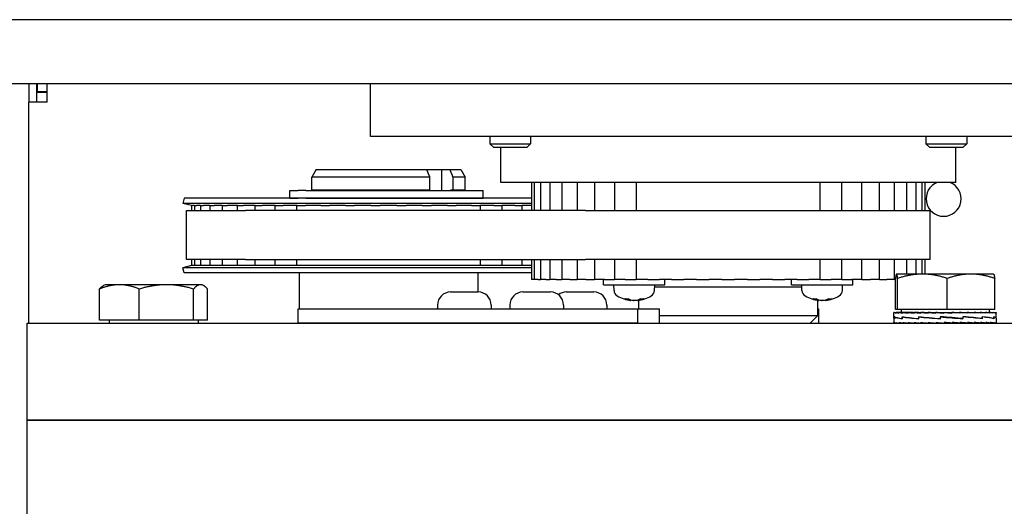
# Model space of a CAD drawing. Units: millimetres. Extents: x 186 to 2508, y 23 to 3269.
# Drawn here: x 586 to 779, y 771 to 866 of the extents above; entities that cross this region are included whole.
import ezdxf

# ---------------------------------------------------------------- set-up
doc = ezdxf.new("R2010")
doc.units = ezdxf.units.MM
doc.header["$LTSCALE"] = 12
doc.layers.add('Dimensions(Hillmar_metric)', color=7, linetype='Continuous', lineweight=13)
doc.layers.add('Visible Edges(Hillmar_metric)', color=7, linetype='Continuous', lineweight=25)
doc.styles.add('Hillmar_metric_Dimensions', font='arial.ttf')
doc.dimstyles.new('DEFAULT-ISO-Method 1b-Hillmar_metric', dxfattribs={"dimscale": 12, "dimtxt": 2, "dimasz": 2.5, "dimexe": 1, "dimexo": 1, "dimgap": 0.25, "dimtad": 1, "dimtih": 1, "dimtoh": 1, "dimrnd": 1e-08, "dimdsep": 46, "dimtxsty": 'Hillmar_metric_Dimensions', "dimcen": 0.09, "dimdle": 8, "dimclrd": 7, "dimclre": 7, "dimclrt": 7, "dimazin": 2, "dimtfac": 0.75, "dimtmove": 0, "dimatfit": 3, "dimfxl": 1, "dimtolj": 1, "dimlwd": 9, "dimlwe": 9, "dimarcsym": 0})

# ---------------------------------------------------------------- blocks, each defined once
blk = doc.blocks.new('*D25')
at = {"layer": 'Defpoints', "color": 0, "linetype": 'Continuous', "transparency": 16777216}
for p in [(703.14, 1151.95), (378.52, 429.66), (646.91, 429.66)]:
    blk.add_point(p, dxfattribs=at)
at = {"layer": 'Dimensions(Hillmar_metric)', "color": 7, "linetype": 'Continuous', "lineweight": 9, "transparency": 16777216}
for p, q in [((691.14, 1151.95), (366.52, 1151.95)), ((378.52, 1121.95), (378.52, 806.06)), ((378.52, 459.66), (378.52, 775.55)), ((634.91, 429.66), (366.52, 429.66))]:
    blk.add_line(p, q, dxfattribs=at)
at = {"layer": 'Dimensions(Hillmar_metric)', "color": 7, "linetype": 'Continuous', "transparency": 16777216}
for points in [[(373.52, 1121.95), (383.52, 1121.95), (378.52, 1151.95)], [(373.52, 459.66), (383.52, 459.66), (378.52, 429.66)]]:
    blk.add_solid(points, dxfattribs=at)
at = {"layer": 'Dimensions(Hillmar_metric)', "color": 7, "linetype": 'Continuous', "lineweight": 13, "transparency": 16777216, "insert": (378.52, 790.8), "char_height": 24, "attachment_point": 5, "style": 'Hillmar_metric_Dimensions'}
blk.add_mtext('\\A1;890', dxfattribs=at)

msp = doc.modelspace()

# ---------------------------------------------------------------- linework, layer by layer
at = {"layer": 'Visible Edges(Hillmar_metric)'}
for p, q in [((921.8644, 865.8581), (528.1644, 865.8581)), ((528.1644, 853.3581), (921.8644, 853.3581)), ((588.1524, 853.3581), (588.1524, 849.7581)), ((589.7524, 849.7581), (589.7524, 853.3581)), ((591.7524, 851.6581), (589.7524, 851.6581)), ((589.8524, 851.7581), (589.8524, 853.3581)), ((591.7524, 851.7581), (589.8524, 851.7581)), ((591.7524, 849.7581), (591.7524, 853.3581)), ((655.0144, 843.0581), (655.0144, 853.3581)), ((588.1524, 806.5581), (588.1524, 849.7581)), ((591.7524, 849.7581), (588.1524, 849.7581)), ((795.0144, 843.0581), (655.0144, 843.0581)), ((678.3582, 843.0581), (678.3582, 841.6249)), ((686.3582, 843.0581), (686.3582, 841.6249)), ((763.6706, 843.0581), (763.6706, 841.6249)), ((771.6706, 843.0581), (771.6706, 841.6249)), ((678.3582, 841.6249), (686.3582, 841.6249)), ((679.125, 840.8581), (678.3582, 841.6249)), ((685.5913, 840.8581), (679.125, 840.8581)), ((680.5144, 834.0581), (680.5144, 840.8581)), ((685.5913, 840.8581), (686.3582, 841.6249)), ((763.6706, 841.6249), (771.6706, 841.6249)), ((764.4374, 840.8581), (763.6706, 841.6249)), ((770.9038, 840.8581), (764.4374, 840.8581)), ((769.5144, 834.0581), (769.5144, 840.8581)), ((770.9038, 840.8581), (771.6706, 841.6249)), ((644.4124, 836.5581), (643.5463, 835.0581)), ((644.4124, 836.5581), (666.0401, 836.5581)), ((666.0401, 836.5581), (668.9161, 836.5581)), ((668.9161, 836.5581), (670.5302, 836.5581)), ((668.9161, 836.5581), (668.9161, 832.4581)), ((670.5302, 836.5581), (672.6803, 836.5581)), ((672.6803, 836.5581), (673.5463, 835.0581)), ((666.6675, 835.0581), (643.5463, 835.0581)), ((643.5463, 832.5581), (643.5463, 835.0581)), ((666.6675, 832.5581), (666.6675, 835.0581)), ((671.1577, 835.0581), (671.1577, 832.5581)), ((673.5463, 835.0581), (671.1577, 835.0581)), ((673.5463, 832.5581), (673.5463, 835.0581)), ((639.2486, 832.4581), (639.2922, 832.4581)), ((639.2486, 830.9581), (639.2486, 832.4581)), ((639.2922, 832.4581), (640.8694, 832.4581)), ((642.3843, 832.4581), (640.8694, 832.4581)), ((642.3843, 832.4581), (677.0453, 832.4581)), ((666.6675, 832.5581), (643.5463, 832.5581)), ((644.2463, 832.4581), (644.2463, 832.5581)), ((666.1605, 832.4581), (666.1605, 832.5581)), ((670.6506, 832.5581), (670.6506, 832.4581)), ((671.1577, 832.5581), (670.6506, 832.5581)), ((673.5463, 832.5581), (671.1577, 832.5581)), ((672.8463, 832.4581), (672.8463, 832.5581)), ((677.0453, 830.9581), (677.0453, 832.4581)), ((769.5144, 834.0581), (680.5144, 834.0581)), ((686.5019, 834.0581), (686.5019, 828.5375)), ((687.0631, 834.0581), (687.0631, 828.5375)), ((688.2626, 834.0581), (688.2626, 828.5375)), ((690.0801, 834.0581), (690.0801, 828.5375)), ((692.4843, 834.0581), (692.4843, 828.5375)), ((695.4342, 834.0581), (695.4342, 828.5375)), ((698.8792, 834.0581), (698.8792, 828.5375)), ((702.7605, 834.0581), (702.7605, 828.5375)), ((707.0116, 834.0581), (707.0116, 828.5375)), ((743.0172, 828.5375), (743.0172, 834.0581)), ((747.2683, 828.5375), (747.2683, 834.0581)), ((751.1495, 828.5375), (751.1495, 834.0581)), ((754.5946, 828.5375), (754.5946, 834.0581)), ((757.5445, 828.5375), (757.5445, 834.0581)), ((759.9487, 828.5375), (759.9487, 834.0581)), ((761.7661, 828.5375), (761.7661, 834.0581)), ((762.9657, 828.5375), (762.9657, 834.0581)), ((763.5268, 828.5375), (763.5268, 834.0581)), ((618.5821, 830.9467), (618.3363, 829.9609)), ((686.5019, 830.9467), (618.5821, 830.9467)), ((639.2486, 830.9581), (639.2922, 830.9581)), ((639.2922, 830.9581), (640.8694, 830.9581)), ((642.3843, 830.9581), (640.8694, 830.9581)), ((642.3843, 830.9581), (677.0453, 830.9581)), ((643.5463, 830.9467), (643.5463, 830.9581)), ((666.6675, 830.9467), (666.6675, 830.9581)), ((668.6332, 830.9581), (668.6332, 830.9467)), ((669.1989, 830.9467), (669.1989, 830.9581)), ((673.1233, 830.9581), (673.1233, 830.9467)), ((673.5463, 830.9467), (673.5463, 830.9581)), ((686.5019, 829.9609), (618.3363, 829.9609)), ((620.0346, 829.5375), (618.3363, 829.9609)), ((619.0268, 828.5375), (630.6018, 828.5375)), ((619.0268, 819.0125), (619.0268, 828.5375)), ((620.0339, 829.5375), (620.0346, 829.5375)), ((620.0339, 829.5375), (620.0339, 828.5375)), ((620.0346, 829.5375), (620.123, 829.5375)), ((620.123, 829.5375), (620.1873, 829.5375)), ((620.595, 829.5375), (620.1873, 829.5375)), ((620.595, 829.5375), (620.6052, 829.5375)), ((620.595, 829.5375), (620.595, 828.5375)), ((620.6052, 829.5375), (620.8687, 829.5375)), ((620.8687, 829.5375), (620.9627, 829.5375)), ((621.7946, 829.5375), (620.9627, 829.5375)), ((621.7946, 829.5375), (621.825, 829.5375)), ((621.7946, 829.5375), (621.7946, 828.5375)), ((621.825, 829.5375), (622.2591, 829.5375)), ((622.2591, 829.5375), (622.3812, 829.5375)), ((623.6133, 829.5375), (622.3812, 829.5375)), ((623.612, 829.5375), (623.612, 828.5375)), ((623.6133, 829.5375), (623.6732, 829.5375)), ((623.6732, 829.5375), (624.2705, 829.5375)), ((624.2705, 829.5375), (624.4184, 829.5375)), ((626.0283, 829.5375), (624.4184, 829.5375)), ((626.0162, 829.5375), (626.0162, 828.5375)), ((626.0283, 829.5375), (626.118, 829.5375)), ((626.118, 829.5375), (626.8683, 829.5375)), ((626.8683, 829.5375), (627.0396, 829.5375)), ((628.9997, 829.5375), (627.0396, 829.5375)), ((628.9661, 829.5375), (628.9661, 828.5375)), ((628.9997, 829.5375), (629.1176, 829.5375)), ((629.1176, 829.5375), (630.0081, 829.5375)), ((630.0081, 829.5375), (630.1999, 829.5375)), ((632.4766, 829.5375), (630.1999, 829.5375)), ((697.0698, 828.5375), (630.6018, 828.5375)), ((632.4112, 829.5375), (632.4112, 828.5375)), ((632.4766, 829.5375), (632.6208, 829.5375)), ((632.6208, 829.5375), (633.6362, 829.5375)), ((633.6362, 829.5375), (633.8452, 829.5375)), ((636.3995, 829.5375), (633.8452, 829.5375)), ((636.2924, 829.5375), (636.2924, 828.5375)), ((636.3995, 829.5375), (636.5676, 829.5375)), ((636.5676, 829.5375), (637.6905, 829.5375)), ((637.6905, 829.5375), (637.9132, 829.5375)), ((640.7015, 829.5375), (637.9132, 829.5375)), ((640.5435, 829.5375), (640.5435, 828.5375)), ((640.7015, 829.5375), (640.8905, 829.5375)), ((640.8905, 829.5375), (642.1017, 829.5375)), ((642.1017, 829.5375), (642.3341, 829.5375)), ((645.3087, 829.5375), (642.3341, 829.5375)), ((645.3087, 829.5375), (645.5154, 829.5375)), ((645.5154, 829.5375), (646.7942, 829.5375)), ((646.7942, 829.5375), (647.0325, 829.5375)), ((650.1425, 829.5375), (647.0325, 829.5375)), ((650.1425, 829.5375), (650.3633, 829.5375)), ((650.3633, 829.5375), (651.6879, 829.5375)), ((651.6879, 829.5375), (651.9279, 829.5375)), ((655.12, 829.5375), (651.9279, 829.5375)), ((655.12, 829.5375), (655.3512, 829.5375)), ((655.3512, 829.5375), (656.6988, 829.5375)), ((656.6988, 829.5375), (656.9365, 829.5375)), ((660.1562, 829.5375), (656.9365, 829.5375)), ((660.1562, 829.5375), (660.3938, 829.5375)), ((660.3938, 829.5375), (661.7414, 829.5375)), ((661.7414, 829.5375), (661.9727, 829.5375)), ((665.1648, 829.5375), (661.9727, 829.5375)), ((665.1648, 829.5375), (665.4048, 829.5375)), ((665.4048, 829.5375), (666.7294, 829.5375)), ((666.7294, 829.5375), (666.9502, 829.5375)), ((670.0602, 829.5375), (666.9502, 829.5375)), ((670.0602, 829.5375), (670.2984, 829.5375)), ((670.2984, 829.5375), (671.5773, 829.5375)), ((671.5773, 829.5375), (671.784, 829.5375)), ((674.7585, 829.5375), (671.784, 829.5375)), ((674.7585, 829.5375), (674.991, 829.5375)), ((674.991, 829.5375), (676.2022, 829.5375)), ((676.2022, 829.5375), (676.3912, 829.5375)), ((679.1795, 829.5375), (676.3912, 829.5375)), ((676.5491, 828.5375), (676.5491, 829.5375)), ((679.1795, 829.5375), (679.4022, 829.5375)), ((679.4022, 829.5375), (680.5251, 829.5375)), ((680.5251, 829.5375), (680.6931, 829.5375)), ((683.2475, 829.5375), (680.6931, 829.5375)), ((680.8002, 828.5375), (680.8002, 829.5375)), ((683.2475, 829.5375), (683.4565, 829.5375)), ((683.4565, 829.5375), (684.4719, 829.5375)), ((684.4719, 829.5375), (684.6161, 829.5375)), ((686.5019, 829.5375), (684.6161, 829.5375)), ((684.6815, 828.5375), (684.6815, 829.5375)), ((697.0698, 828.5375), (764.5339, 828.5375)), ((764.5339, 819.0125), (764.5339, 828.5375)), ((630.6018, 819.0125), (619.0268, 819.0125)), ((620.0339, 819.0125), (620.0339, 817.8027)), ((620.595, 819.0125), (620.595, 817.8027)), ((621.7946, 819.0125), (621.7946, 817.8027)), ((623.612, 819.0125), (623.612, 817.8027)), ((626.0162, 819.0125), (626.0162, 817.8027)), ((628.9661, 819.0125), (628.9661, 817.8027)), ((630.6018, 819.0125), (697.0698, 819.0125)), ((632.4112, 819.0125), (632.4112, 817.8027)), ((636.2924, 819.0125), (636.2924, 817.8027)), ((640.5435, 819.0125), (640.5435, 817.8027)), ((676.5491, 817.8027), (676.5491, 819.0125)), ((680.8002, 817.8027), (680.8002, 819.0125)), ((684.6815, 817.8027), (684.6815, 819.0125)), ((686.5019, 819.0125), (686.5019, 815.0581)), ((687.0631, 819.0125), (687.0631, 815.0581)), ((688.2626, 819.0125), (688.2626, 815.0581)), ((690.0801, 819.0125), (690.0801, 815.0581)), ((692.4843, 819.0125), (692.4843, 815.0581)), ((695.4342, 819.0125), (695.4342, 815.0581)), ((764.5339, 819.0125), (697.0698, 819.0125)), ((698.8792, 819.0125), (698.8792, 815.0581)), ((702.7605, 819.0125), (702.7605, 815.0581)), ((707.0116, 819.0125), (707.0116, 815.0581)), ((743.0172, 815.0581), (743.0172, 819.0125)), ((747.2683, 815.0581), (747.2683, 819.0125)), ((751.1495, 815.0581), (751.1495, 819.0125)), ((754.5946, 815.0581), (754.5946, 819.0125)), ((757.5445, 815.0581), (757.5445, 819.0125)), ((759.9487, 816.1359), (759.9487, 819.0125)), ((761.7661, 816.1359), (761.7661, 819.0125)), ((762.9657, 816.1359), (762.9657, 819.0125)), ((763.5268, 816.1359), (763.5268, 819.0125)), ((620.0346, 817.8027), (618.3363, 817.3792)), ((686.5019, 817.3792), (618.3363, 817.3792)), ((618.5821, 816.3934), (618.3363, 817.3792)), ((620.0346, 817.8027), (620.0339, 817.8027)), ((620.123, 817.8027), (620.0346, 817.8027)), ((620.1873, 817.8027), (620.123, 817.8027)), ((620.595, 817.8027), (620.1873, 817.8027)), ((620.6052, 817.8027), (620.595, 817.8027)), ((620.8687, 817.8027), (620.6052, 817.8027)), ((620.9627, 817.8027), (620.8687, 817.8027)), ((621.7946, 817.8027), (620.9627, 817.8027)), ((621.825, 817.8027), (621.7946, 817.8027)), ((622.2591, 817.8027), (621.825, 817.8027)), ((622.3812, 817.8027), (622.2591, 817.8027)), ((623.6133, 817.8027), (622.3812, 817.8027)), ((623.6732, 817.8027), (623.6133, 817.8027)), ((624.2705, 817.8027), (623.6732, 817.8027)), ((624.4184, 817.8027), (624.2705, 817.8027)), ((626.0283, 817.8027), (624.4184, 817.8027)), ((626.118, 817.8027), (626.0283, 817.8027)), ((626.8683, 817.8027), (626.118, 817.8027)), ((627.0396, 817.8027), (626.8683, 817.8027)), ((628.9997, 817.8027), (627.0396, 817.8027)), ((629.1176, 817.8027), (628.9997, 817.8027)), ((630.0081, 817.8027), (629.1176, 817.8027)), ((630.1999, 817.8027), (630.0081, 817.8027)), ((632.4766, 817.8027), (630.1999, 817.8027)), ((632.6208, 817.8027), (632.4766, 817.8027)), ((633.6362, 817.8027), (632.6208, 817.8027)), ((633.8452, 817.8027), (633.6362, 817.8027)), ((636.3995, 817.8027), (633.8452, 817.8027)), ((636.5676, 817.8027), (636.3995, 817.8027)), ((637.6905, 817.8027), (636.5676, 817.8027)), ((637.9132, 817.8027), (637.6905, 817.8027)), ((640.7015, 817.8027), (637.9132, 817.8027)), ((640.8905, 817.8027), (640.7015, 817.8027)), ((642.1017, 817.8027), (640.8905, 817.8027)), ((642.3341, 817.8027), (642.1017, 817.8027)), ((645.3087, 817.8027), (642.3341, 817.8027)), ((645.5154, 817.8027), (645.3087, 817.8027)), ((646.7942, 817.8027), (645.5154, 817.8027)), ((647.0325, 817.8027), (646.7942, 817.8027)), ((650.1425, 817.8027), (647.0325, 817.8027)), ((650.3633, 817.8027), (650.1425, 817.8027)), ((651.6879, 817.8027), (650.3633, 817.8027)), ((651.9279, 817.8027), (651.6879, 817.8027)), ((655.12, 817.8027), (651.9279, 817.8027)), ((655.3512, 817.8027), (655.12, 817.8027)), ((656.6988, 817.8027), (655.3512, 817.8027)), ((656.9365, 817.8027), (656.6988, 817.8027)), ((660.1562, 817.8027), (656.9365, 817.8027)), ((660.3938, 817.8027), (660.1562, 817.8027)), ((661.7414, 817.8027), (660.3938, 817.8027)), ((661.9727, 817.8027), (661.7414, 817.8027)), ((665.1648, 817.8027), (661.9727, 817.8027)), ((665.4048, 817.8027), (665.1648, 817.8027)), ((666.7294, 817.8027), (665.4048, 817.8027)), ((666.9502, 817.8027), (666.7294, 817.8027)), ((670.0602, 817.8027), (666.9502, 817.8027)), ((670.2984, 817.8027), (670.0602, 817.8027)), ((671.5773, 817.8027), (670.2984, 817.8027)), ((671.784, 817.8027), (671.5773, 817.8027)), ((674.7585, 817.8027), (671.784, 817.8027)), ((674.991, 817.8027), (674.7585, 817.8027)), ((676.2022, 817.8027), (674.991, 817.8027)), ((676.3912, 817.8027), (676.2022, 817.8027)), ((679.1795, 817.8027), (676.3912, 817.8027)), ((679.4022, 817.8027), (679.1795, 817.8027)), ((680.5251, 817.8027), (679.4022, 817.8027)), ((680.6931, 817.8027), (680.5251, 817.8027)), ((683.2475, 817.8027), (680.6931, 817.8027)), ((683.4565, 817.8027), (683.2475, 817.8027)), ((684.4719, 817.8027), (683.4565, 817.8027)), ((684.6161, 817.8027), (684.4719, 817.8027)), ((686.5019, 817.8027), (684.6161, 817.8027)), ((686.5019, 816.3934), (618.5821, 816.3934)), ((641.0463, 816.3934), (641.0463, 809.3343)), ((676.0463, 816.3934), (676.0463, 812.6343)), ((686.5027, 815.0581), (686.5019, 815.0581)), ((686.591, 815.0581), (686.5027, 815.0581)), ((687.0363, 815.0581), (686.591, 815.0581)), ((687.0363, 815.0581), (687.0631, 815.0581)), ((687.0733, 815.0581), (687.0631, 815.0581)), ((687.3367, 815.0581), (687.0733, 815.0581)), ((687.851, 815.0581), (687.3367, 815.0581)), ((687.851, 815.0581), (688.2626, 815.0581)), ((688.2931, 815.0581), (688.2626, 815.0581)), ((688.7272, 815.0581), (688.2931, 815.0581)), ((689.3016, 815.0581), (688.7272, 815.0581)), ((689.3016, 815.0581), (690.0801, 815.0581)), ((690.1412, 815.0581), (690.0801, 815.0581)), ((690.7385, 815.0581), (690.1412, 815.0581)), ((691.3632, 815.0581), (690.7385, 815.0581)), ((691.3632, 815.0581), (692.4626, 815.0581)), ((692.4626, 815.0581), (692.4843, 815.0581)), ((692.586, 815.0581), (692.4843, 815.0581)), ((693.3363, 815.0581), (692.586, 815.0581)), ((694.0006, 815.0581), (693.3363, 815.0581)), ((694.0006, 815.0581), (695.0781, 815.0581)), ((695.0781, 815.0581), (695.4342, 815.0581)), ((695.5857, 815.0581), (695.4342, 815.0581)), ((696.4761, 815.0581), (695.5857, 815.0581)), ((697.1687, 815.0581), (696.4761, 815.0581)), ((697.1687, 815.0581), (698.2058, 815.0581)), ((698.2058, 815.0581), (698.6359, 815.0581)), ((698.6359, 815.0581), (698.8792, 815.0581)), ((699.0889, 815.0581), (698.8792, 815.0581)), ((700.1042, 815.0581), (699.0889, 815.0581)), ((700.8132, 815.0581), (700.1042, 815.0581)), ((700.6296, 814.0581), (700.6296, 815.0581)), ((700.8132, 815.0581), (701.7921, 815.0581)), ((701.7921, 815.0581), (702.231, 815.0581)), ((702.231, 815.0581), (702.7605, 815.0581)), ((703.0356, 815.0581), (702.7605, 815.0581)), ((704.1585, 815.0581), (703.0356, 815.0581)), ((704.8718, 815.0581), (704.1585, 815.0581)), ((704.8718, 815.0581), (705.7758, 815.0581)), ((705.7758, 815.0581), (706.216, 815.0581)), ((706.216, 815.0581), (706.9067, 815.0581)), ((706.9067, 815.0581), (707.0116, 815.0581)), ((707.3585, 815.0581), (707.0116, 815.0581)), ((708.5697, 815.0581), (707.3585, 815.0581)), ((709.2751, 815.0581), (708.5697, 815.0581)), ((709.2751, 815.0581), (710.0887, 815.0581)), ((710.0887, 815.0581), (710.5226, 815.0581)), ((710.5226, 815.0581), (711.2595, 815.0581)), ((711.2595, 815.0581), (711.5122, 815.0581)), ((711.5122, 815.0581), (711.5603, 815.0581)), ((711.9834, 815.0581), (711.5603, 815.0581)), ((713.2623, 815.0581), (711.9834, 815.0581)), ((712.6296, 814.0581), (712.6296, 815.0581)), ((713.9476, 815.0581), (713.2623, 815.0581)), ((713.9476, 815.0581), (714.657, 815.0581)), ((714.657, 815.0581), (715.0772, 815.0581)), ((715.0772, 815.0581), (715.8476, 815.0581)), ((715.8476, 815.0581), (716.1453, 815.0581)), ((716.1453, 815.0581), (716.3369, 815.0581)), ((716.8313, 815.0581), (716.3369, 815.0581)), ((718.1559, 815.0581), (716.8313, 815.0581)), ((718.8095, 815.0581), (718.1559, 815.0581)), ((718.8095, 815.0581), (719.4025, 815.0581)), ((719.4025, 815.0581), (719.8018, 815.0581)), ((719.8018, 815.0581), (720.5926, 815.0581)), ((720.5926, 815.0581), (720.9301, 815.0581)), ((720.9301, 815.0581), (721.2619, 815.0581)), ((721.8193, 815.0581), (721.2619, 815.0581)), ((723.1669, 815.0581), (721.8193, 815.0581)), ((723.7776, 815.0581), (723.1669, 815.0581)), ((723.7776, 815.0581), (724.244, 815.0581)), ((724.244, 815.0581), (724.6156, 815.0581)), ((724.6156, 815.0581), (725.4132, 815.0581)), ((725.4132, 815.0581), (725.7848, 815.0581)), ((725.7848, 815.0581), (726.2512, 815.0581)), ((726.8619, 815.0581), (726.2512, 815.0581)), ((728.2095, 815.0581), (726.8619, 815.0581)), ((728.7668, 815.0581), (728.2095, 815.0581)), ((728.7668, 815.0581), (729.0987, 815.0581)), ((729.0987, 815.0581), (729.4362, 815.0581)), ((729.4362, 815.0581), (730.227, 815.0581)), ((730.227, 815.0581), (730.6263, 815.0581)), ((730.6263, 815.0581), (731.2192, 815.0581)), ((731.8728, 815.0581), (731.2192, 815.0581)), ((733.1974, 815.0581), (731.8728, 815.0581)), ((733.6918, 815.0581), (733.1974, 815.0581)), ((733.6918, 815.0581), (733.8835, 815.0581)), ((733.8835, 815.0581), (734.1811, 815.0581)), ((734.1811, 815.0581), (734.9516, 815.0581)), ((734.9516, 815.0581), (735.3718, 815.0581)), ((735.3718, 815.0581), (736.0811, 815.0581)), ((736.7665, 815.0581), (736.0811, 815.0581)), ((738.0453, 815.0581), (736.7665, 815.0581)), ((737.3991, 814.0581), (737.3991, 815.0581)), ((738.4684, 815.0581), (738.0453, 815.0581)), ((738.4684, 815.0581), (738.5165, 815.0581)), ((738.5165, 815.0581), (738.7692, 815.0581)), ((738.7692, 815.0581), (739.5061, 815.0581)), ((739.5061, 815.0581), (739.94, 815.0581)), ((739.94, 815.0581), (740.7537, 815.0581)), ((741.459, 815.0581), (740.7537, 815.0581)), ((742.6703, 815.0581), (741.459, 815.0581)), ((743.0172, 815.0581), (742.6703, 815.0581)), ((743.0172, 815.0581), (743.122, 815.0581)), ((743.122, 815.0581), (743.8127, 815.0581)), ((743.8127, 815.0581), (744.2529, 815.0581)), ((744.2529, 815.0581), (745.1569, 815.0581)), ((745.8702, 815.0581), (745.1569, 815.0581)), ((746.9931, 815.0581), (745.8702, 815.0581)), ((747.2683, 815.0581), (746.9931, 815.0581)), ((747.2683, 815.0581), (747.7977, 815.0581)), ((747.7977, 815.0581), (748.2366, 815.0581)), ((748.2366, 815.0581), (749.2155, 815.0581)), ((749.9245, 815.0581), (749.2155, 815.0581)), ((749.3991, 814.0581), (749.3991, 815.0581)), ((750.9399, 815.0581), (749.9245, 815.0581)), ((751.1495, 815.0581), (750.9399, 815.0581)), ((751.1495, 815.0581), (751.3928, 815.0581)), ((751.3928, 815.0581), (751.823, 815.0581)), ((751.823, 815.0581), (752.86, 815.0581)), ((753.5526, 815.0581), (752.86, 815.0581)), ((754.4431, 815.0581), (753.5526, 815.0581)), ((754.5946, 815.0581), (754.4431, 815.0581)), ((754.5946, 815.0581), (754.9507, 815.0581)), ((754.9507, 815.0581), (756.0281, 815.0581)), ((756.6924, 815.0581), (756.0281, 815.0581)), ((757.4427, 815.0581), (756.6924, 815.0581)), ((757.5445, 815.0581), (757.4427, 815.0581)), ((757.5445, 815.0581), (757.5661, 815.0581)), ((757.5661, 815.0581), (757.7388, 815.0581)), ((757.7388, 809.2359), (757.7388, 815.2873)), ((757.9408, 816.1359), (757.9339, 816.1319)), ((757.9477, 816.1359), (757.9408, 816.1359)), ((763.0076, 816.1359), (757.9477, 816.1359)), ((758.1566, 809.2359), (758.1566, 815.2873)), ((772.5007, 816.1359), (763.0076, 816.1359)), ((767.8586, 809.2359), (767.8586, 815.2873)), ((776.9408, 816.1359), (772.5007, 816.1359)), ((776.9408, 816.1359), (776.9477, 816.1319)), ((777.1428, 809.2359), (777.1428, 815.2873)), ((602.0033, 807.1582), (602.0033, 813.2097)), ((603.0844, 814.0582), (602.7627, 813.8725)), ((605.9017, 814.0582), (603.0844, 814.0582)), ((615.0905, 814.0582), (605.9017, 814.0582)), ((609.8, 807.1582), (609.8, 813.2097)), ((621.7733, 814.0582), (615.0905, 814.0582)), ((620.3811, 807.1582), (620.3811, 813.2097)), ((622.0844, 814.0582), (621.7733, 814.0582)), ((622.0844, 814.0582), (622.4061, 813.8725)), ((623.1655, 807.1582), (623.1655, 813.2097)), ((700.6296, 814.0581), (712.6296, 814.0581)), ((702.6684, 812.9457), (702.6296, 814.0581)), ((710.5908, 812.9457), (710.6296, 814.0581)), ((739.4166, 813.5581), (710.6121, 813.5581)), ((737.3991, 814.0581), (749.3991, 814.0581)), ((739.438, 812.9457), (739.3991, 814.0581)), ((747.3603, 812.9457), (747.3991, 814.0581)), ((670.7056, 812.6343), (676.0856, 812.6343)), ((684.8477, 812.6343), (690.2277, 812.6343)), ((693.333, 812.6343), (698.713, 812.6343)), ((704.8982, 811.3236), (705.424, 811.3236)), ((705.9726, 810.9914), (705.9825, 811.1052)), ((707.2866, 810.9914), (707.2773, 811.0978)), ((707.5144, 809.3343), (707.5144, 811.0186)), ((707.874, 811.3236), (708.3875, 811.3236)), ((741.6677, 811.3236), (742.1936, 811.3236)), ((742.5144, 808.0581), (742.5144, 811.0186)), ((742.7421, 810.9914), (742.7521, 811.1052)), ((744.0562, 810.9914), (744.0469, 811.0978)), ((744.6436, 811.3236), (745.1571, 811.3236)), ((640.8687, 806.5581), (640.8687, 809.3343)), ((640.8687, 809.3343), (707.3367, 809.3343)), ((668.1456, 810.0743), (668.1456, 809.3343)), ((678.6456, 810.0743), (678.6456, 809.3343)), ((682.2877, 810.0743), (682.2877, 809.3343)), ((692.7877, 810.0743), (692.7877, 809.3343)), ((701.273, 810.0743), (701.273, 809.3343)), ((707.3367, 809.3343), (711.5793, 809.3343)), ((707.3367, 806.5581), (707.3367, 809.3343)), ((711.5793, 806.5581), (711.5793, 809.3343)), ((742.5144, 809.3343), (742.692, 809.3343)), ((742.692, 809.3343), (742.692, 806.5581)), ((758.1566, 809.2359), (757.7388, 809.2359)), ((767.8586, 809.2359), (758.1566, 809.2359)), ((758.8408, 809.2359), (758.8408, 808.6358)), ((777.1428, 809.2359), (767.8586, 809.2359)), ((776.0408, 809.2359), (776.0408, 808.6358)), ((609.8, 807.1582), (602.0033, 807.1582)), ((603.8844, 807.1582), (603.8844, 806.5581)), ((620.3811, 807.1582), (609.8, 807.1582)), ((623.1655, 807.1582), (620.3811, 807.1582)), ((621.2844, 807.1582), (621.2844, 806.5581)), ((711.5793, 808.0581), (742.5144, 808.0581)), ((741.0144, 806.5581), (742.5144, 808.0581)), ((757.4408, 807.5363), (757.4408, 808.6168)), ((757.4408, 807.5073), (757.4408, 806.66)), ((757.5273, 808.6358), (757.444, 808.6358)), ((757.5207, 807.4324), (757.5207, 807.7921)), ((757.5207, 807.4324), (757.5277, 807.4324)), ((757.5273, 808.6358), (757.5273, 808.5191)), ((757.5273, 808.6358), (757.8547, 808.6358)), ((757.5277, 807.7615), (757.5277, 807.4063)), ((757.5808, 807.7615), (757.5277, 807.7615)), ((757.8547, 808.6358), (757.8547, 808.5191)), ((758.4181, 808.6358), (757.8547, 808.6358)), ((758.4181, 808.6358), (758.4181, 808.5191)), ((759.2037, 808.6358), (758.4181, 808.6358)), ((759.0679, 807.7615), (759.0679, 807.4053)), ((759.0685, 807.4324), (759.0685, 807.7927)), ((759.2037, 808.6358), (759.2037, 808.5191)), ((760.1921, 808.6358), (759.2037, 808.6358)), ((760.1921, 808.6358), (760.1921, 808.5191)), ((761.2069, 808.6358), (760.1921, 808.6358)), ((761.2069, 808.6358), (761.359, 808.6358)), ((761.359, 808.6358), (761.359, 808.5191)), ((762.2105, 808.6358), (761.359, 808.6358)), ((762.2105, 808.6358), (762.6757, 808.6358)), ((762.2625, 807.7615), (762.2625, 807.404)), ((762.3017, 807.4324), (762.3017, 807.7927)), ((762.6757, 808.6358), (762.6757, 808.5191)), ((763.3428, 808.6358), (762.6757, 808.6358)), ((763.3428, 808.6358), (764.1097, 808.6358)), ((764.1097, 808.6358), (764.1097, 808.5191)), ((764.576, 808.6358), (764.1097, 808.6358)), ((764.576, 808.6358), (765.6257, 808.6358)), ((765.6257, 808.6358), (765.6257, 808.5191)), ((765.8798, 808.6358), (765.6257, 808.6358)), ((765.8798, 808.6358), (767.1864, 808.6358)), ((766.4952, 807.7615), (766.4952, 807.4027)), ((766.5655, 807.4324), (766.5655, 807.7921)), ((766.6612, 807.7552), (766.5655, 807.7921)), ((767.1864, 808.6358), (767.1864, 808.5191)), ((767.222, 808.6358), (767.1864, 808.6358)), ((767.222, 808.6358), (768.5696, 808.6358)), ((768.2939, 808.5599), (768.2939, 808.6358)), ((768.2939, 808.5599), (768.7533, 808.5191)), ((768.5696, 808.6358), (768.7533, 808.6358)), ((768.7533, 808.6358), (769.8894, 808.6358)), ((768.7533, 808.6358), (768.7533, 808.5191)), ((769.2915, 808.5951), (769.2915, 808.6358)), ((769.8894, 808.6358), (770.288, 808.6358)), ((770.288, 808.6358), (771.1489, 808.6358)), ((770.288, 808.6358), (770.288, 808.5191)), ((770.5639, 807.4387), (770.9296, 807.4017)), ((770.9296, 807.7615), (770.9296, 807.4017)), ((770.9956, 807.4324), (770.9956, 807.7911)), ((771.1489, 808.6358), (771.7525, 808.6358)), ((771.7525, 808.6358), (772.3171, 808.6358)), ((771.7525, 808.6358), (771.7525, 808.5191)), ((772.3171, 808.6358), (773.1109, 808.6358)), ((773.1109, 808.6358), (773.3652, 808.6358)), ((773.1109, 808.6358), (773.1109, 808.5191)), ((773.3652, 808.6358), (774.3297, 808.6358)), ((774.3297, 808.6358), (774.3297, 808.5191)), ((774.3297, 808.6358), (775.3788, 808.6358)), ((774.6731, 807.7615), (774.6731, 807.4011)), ((774.7046, 807.4324), (774.7046, 807.7898)), ((775.3788, 808.6358), (775.3788, 808.5191)), ((775.3788, 808.6358), (776.2325, 808.6358)), ((776.2325, 808.6358), (776.2325, 808.5191)), ((776.2325, 808.6358), (776.8696, 808.6358)), ((776.8696, 808.6358), (776.8696, 808.5191)), ((776.8696, 808.6358), (777.2747, 808.6358)), ((776.9645, 807.7615), (776.9645, 807.4011)), ((776.9648, 807.4324), (776.9648, 807.7886)), ((777.2747, 808.6358), (777.2747, 808.5191)), ((777.2747, 808.6358), (777.4375, 808.6358)), ((777.4375, 808.6358), (777.4375, 808.5191)), ((777.4408, 807.5447), (777.4408, 808.6168)), ((777.4408, 807.5103), (777.4408, 806.66)), ((587.8357, 806.5581), (783.7042, 806.5581)), ((587.8357, 787.5581), (587.8357, 806.5581)), ((707.3367, 806.5581), (640.8687, 806.5581)), ((757.4428, 806.5581), (757.4428, 806.6452)), ((757.5346, 806.5581), (757.5346, 806.6747)), ((757.8704, 806.5581), (757.8704, 806.6747)), ((758.4418, 806.5581), (758.4418, 806.6747)), ((759.2348, 806.5581), (759.2348, 806.6747)), ((760.2299, 806.5581), (760.2299, 806.6747)), ((761.4025, 806.5581), (761.4025, 806.6747)), ((762.7238, 806.5581), (762.7238, 806.6747)), ((764.1612, 806.5581), (764.1612, 806.6747)), ((765.3091, 806.5862), (765.3091, 806.5581)), ((765.6794, 806.5581), (765.6794, 806.6747)), ((766.2959, 806.6286), (766.2959, 806.5581)), ((767.241, 806.5581), (767.241, 806.6747)), ((767.3109, 806.6339), (767.241, 806.6747)), ((767.3109, 806.6339), (767.3109, 806.5581)), ((768.8075, 806.5581), (768.8075, 806.6747)), ((770.3403, 806.5581), (770.3403, 806.6747)), ((771.8018, 806.5581), (771.8018, 806.6747)), ((773.1558, 806.5581), (773.1558, 806.6747)), ((774.3692, 806.5581), (774.3692, 806.6747)), ((775.4119, 806.5581), (775.4119, 806.6747)), ((776.2584, 806.5581), (776.2584, 806.6747)), ((776.8877, 806.5581), (776.8877, 806.6747)), ((777.2844, 806.5581), (777.2844, 806.6747)), ((777.4388, 806.5581), (777.4388, 806.6747)), ((587.8357, 787.5581), (783.7042, 787.5581)), ((587.8357, 768.5581), (587.8357, 787.5581)), ((783.7042, 787.5581), (587.8357, 787.5581))]:
    msp.add_line(p, q, dxfattribs=at)
for centre, radius, start, end in [((767.1524, 830.8581), 3.429, 111.058079, 68.941921), ((703.9676, 812.9911), 1.3, 182, 239.208665), ((709.2915, 812.9911), 1.3, 300.791335, 358), ((740.7372, 812.9911), 1.3, 182, 239.208665), ((746.0611, 812.9911), 1.3, 300.791335, 358), ((670.7056, 810.0743), 2.56, 90, 180), ((676.0856, 810.0743), 2.56, 0, 90), ((684.8477, 810.0743), 2.56, 90, 180), ((690.2277, 810.0743), 2.56, 0, 90), ((693.333, 810.0743), 2.56, 90, 127.336878), ((698.713, 810.0743), 2.56, 0, 90), ((706.6296, 817.4581), 6.5, 239.208665, 264.196866), ((706.6296, 817.4581), 6.5, 275.803134, 300.791335), ((743.3991, 817.4581), 6.5, 239.208665, 264.196866), ((743.3991, 817.4581), 6.5, 275.803134, 300.791335)]:
    msp.add_arc(centre, radius, start, end, dxfattribs=at)
for centre, major_axis, ratio, start_param, end_param in [((706.7654, 817.4411), (-0.8043, -6.4471), 0.71015237, 6.03439673, 6.26772213), ((706.4886, 817.4411), (0.7751, -6.4507), 0.68284121, 5.86416984, 6.09749525), ((706.4915, 817.4411), (0.7914, -6.4487), 0.69863258, 5.99764428, 6.09382722), ((706.7677, 817.4411), (-0.7914, -6.4487), 0.69863258, 0.18935809, 0.42268349), ((706.4968, 817.4411), (0.8226, -6.4448), 0.7253494, 0.01150715, 0.24483255), ((743.535, 817.4411), (-0.8043, -6.4471), 0.71015237, 6.03439673, 6.26772213), ((743.2581, 817.4411), (0.7751, -6.4507), 0.68284121, 5.86416984, 6.09749525), ((743.2611, 817.4411), (0.7914, -6.4487), 0.69863258, 5.99764428, 6.09382722), ((743.5372, 817.4411), (-0.7914, -6.4487), 0.69863258, 0.18935809, 0.42268349), ((743.2664, 817.4411), (0.8226, -6.4448), 0.7253494, 0.01150715, 0.24483255), ((767.4408, 808.6358), (-10, -0.0191), 0.07453215, 6.25759951, 6.41467915), ((767.4408, 807.7599), (10, 0.2542), 0.0783689, 3.12150965, 3.27158092), ((767.4408, 807.4282), (-10, 0.1089), 0.08166685, 0.00088908, 0.12740552), ((767.4408, 807.4309), (-10, 0.454), 0.06875487, 0.12963765, 0.58172901), ((767.4408, 808.6358), (-10, 0.0984), 0.07390441, 0.1323632, 0.28944283), ((767.4408, 807.7572), (10, -0.1134), 0.08160573, 3.27449836, 3.72101885), ((767.4408, 808.6358), (-10, 0.2134), 0.07143833, 0.2902399, 0.44731953), ((767.4408, 808.6358), (-10, 0.3229), 0.06720023, 0.44796536, 0.60504499), ((767.4408, 807.7554), (10, -0.4577), 0.06850513, 3.72322942, 4.17121519), ((767.4408, 807.4339), (-10, 0.7073), 0.04225863, 0.58159661, 1.03404985), ((767.4408, 808.6358), (-10, 0.4243), 0.06130293, 0.60547624, 0.76255587), ((767.4408, 808.6358), (-10, 0.5151), 0.053901, 0.76273103, 0.91981066), ((767.4408, 808.6358), (-10, 0.593), 0.045185, 0.91971384, 1.07679347), ((767.4408, 807.7547), (10, -0.7096), 0.04187279, 4.17105067, 4.6206628), ((767.4408, 807.4366), (10, -0.8204), 0.00758074, 4.17327562, 4.62536699), ((767.4408, 808.6358), (-10, 0.6563), 0.03537488, 1.07643545, 1.23351509), ((767.4408, 808.6358), (10, -0.7034), 0.02471353, 4.37452447, 4.5316041), ((767.4408, 808.6358), (6.5, -0.4572), 0.02471353, 4.37452447, 4.43111602), ((767.4408, 808.6358), (10, -0.7333), 0.0134605, 4.53085279, 4.68793243), ((767.4408, 808.6358), (6.5, -0.4767), 0.0134605, 4.53085279, 4.67422623), ((767.4408, 807.7554), (10, -0.8208), 0.00713532, 4.61827736, 5.06935476), ((767.4408, 807.4385), (-10, 0.7729), 0.02854731, 4.35116178, 4.80223919), ((767.4408, 808.6358), (10, -0.7453), 0.00188631, 4.68708594, 4.84416557), ((767.4408, 808.6358), (6.5, -0.4845), 0.00188631, 4.68708594, 4.84416557), ((767.4408, 808.6358), (10, -0.7392), 0.00973283, 1.28280013, 1.43987976), ((767.4408, 808.6358), (-10, 0.715), 0.0211199, 4.26810384, 4.42518348), ((767.4408, 807.7572), (-10, 0.7713), 0.02896704, 3.9061517, 4.35824307), ((767.4408, 807.4391), (-9.9999, 0.5732), 0.05918549, 3.90273563, 4.35234776), ((767.4408, 808.6358), (-10, 0.6734), 0.032002, 4.11166907, 4.2687487), ((767.4408, 808.6358), (-10, 0.6152), 0.0421154, 3.95502548, 4.11210512), ((767.4408, 808.6358), (-10, 0.5419), 0.05121118, 3.79812974, 3.95520938), ((767.4408, 807.7599), (9.9999, -0.5699), 0.05949787, 0.31326248, 0.76571572), ((767.4408, 807.4385), (-10, 0.2585), 0.07822804, 3.45338003, 3.9013658), ((767.4408, 808.6358), (-10, 0.455), 0.05906123, 3.64096262, 3.79804225), ((767.4408, 808.6358), (-10, 0.3568), 0.06546477, 3.48353134, 3.64061097), ((767.4408, 808.6358), (-10, 0.2496), 0.07025486, 3.32586941, 3.48294904), ((767.4408, 807.763), (10, -0.2542), 0.0783689, 0.00199237, 0.31186398), ((767.4408, 807.4366), (-10, -0.1089), 0.08166685, 3.11923861, 3.4504685), ((767.4408, 808.6358), (-10, 0.1361), 0.07330458, 3.16803367, 3.3251133), ((767.4408, 808.6358), (-10, 0.0191), 0.07453215, 3.14173481, 3.16717845), ((767.4408, 806.5581), (10, -0.1025), 0.07384924, 3.14234928, 3.27944949), ((767.4408, 806.5581), (10, -0.2173), 0.07132012, 3.28024254, 3.43732218), ((767.4408, 806.5581), (10, -0.3266), 0.06702216, 3.43796149, 3.59504112), ((767.4408, 806.5581), (10, -0.4277), 0.06106969, 3.59546402, 3.75254365), ((767.4408, 806.5581), (10, -0.518), 0.05361867, 3.75270946, 3.9097891), ((767.4408, 806.5581), (10, -0.5955), 0.04486076, 3.90968285, 4.06676248), ((767.4408, 806.5581), (10, -0.6582), 0.03501684, 4.06639589, 4.22347553), ((767.4408, 806.5581), (10, -0.7047), 0.02433047, 4.22288534, 4.37996497), ((767.4408, 806.5581), (10, -0.734), 0.01306168, 4.37920906, 4.53628869), ((767.4408, 806.5581), (10, -0.7454), 0.00148127, 4.53544033, 4.69251997), ((767.4408, 806.5581), (-10, 0.7386), 0.01013444, 4.57603735, 4.73311699), ((767.4408, 806.5581), (-6.5, 0.4801), 0.01013444, 4.57603735, 4.73311699), ((767.4408, 806.5581), (-10, 0.7139), 0.02150849, 4.41974457, 4.5768242), ((767.4408, 806.5581), (-6.5, 0.464), 0.02150849, 4.41974457, 4.50208019), ((767.4408, 806.5581), (10, -0.6716), 0.0323682, 1.12171083, 1.27879047), ((767.4408, 806.5581), (10, -0.6129), 0.04245028, 0.96505908, 1.12213871), ((767.4408, 806.5581), (10, -0.5391), 0.05150642, 0.80815407, 0.9652337), ((767.4408, 806.5581), (10, -0.4518), 0.05930934, 0.65097748, 0.80805711), ((767.4408, 806.5581), (10, -0.3532), 0.06565934, 0.49353747, 0.6506171), ((767.4408, 806.5581), (10, -0.2457), 0.07039077, 0.33586841, 0.49294804), ((767.4408, 806.5581), (10, -0.132), 0.07337821, 0.17802789, 0.33510752), ((767.4408, 806.5581), (10, -0.015), 0.07454151, 0.02009108, 0.17717071), ((767.4408, 806.5581), (10, 0.1025), 0.07384924, 6.26244925, 6.30240811)]:
    msp.add_ellipse(centre, major_axis=major_axis, ratio=ratio, start_param=start_param, end_param=end_param, dxfattribs=at)
for points, weights in [([(666.6675, 835.0581), (666.3445, 835.8315), (666.0401, 836.5581)], [1, 1.00046418588, 1]), ([(670.5302, 836.5581), (670.8346, 835.8315), (671.1577, 835.0581)], [1, 1.00046418588, 1]), ([(757.9477, 816.1359), (757.8507, 816.1359), (757.7388, 815.2873)], [1, 1.0379548493, 1]), ([(758.1566, 815.2873), (758.0446, 816.1359), (757.9477, 816.1359)], [1, 1.0379548493, 1]), ([(763.0076, 816.1359), (760.7562, 816.1359), (758.1566, 815.2873)], [1, 1.0379548493, 1]), ([(767.8586, 815.2873), (765.2589, 816.1359), (763.0076, 816.1359)], [1, 1.0379548493, 1]), ([(772.5007, 816.1359), (770.3463, 816.1359), (767.8586, 815.2873)], [1, 1.0379548493, 1]), ([(777.1428, 815.2873), (774.6551, 816.1359), (772.5007, 816.1359)], [1, 1.0379548493, 1]), ([(776.9477, 816.1319), (777.0383, 816.0796), (777.1428, 815.2873)], [1.00485485395, 1.03534843627, 1]), ([(605.9017, 814.0582), (604.0924, 814.0582), (602.0033, 813.2097)], [1, 1.0379548493, 1]), ([(602.0033, 813.2097), (602.404, 813.6653), (602.7627, 813.8725)], [1, 1.02003115375, 1.01891891592]), ([(609.8, 813.2097), (607.7109, 814.0582), (605.9017, 814.0582)], [1, 1.0379548493, 1]), ([(615.0905, 814.0582), (612.6352, 814.0582), (609.8, 813.2097)], [1, 1.0379548493, 1]), ([(620.3811, 813.2097), (617.5459, 814.0582), (615.0905, 814.0582)], [1, 1.0379548493, 1]), ([(621.7733, 814.0582), (621.1272, 814.0582), (620.3811, 813.2097)], [1, 1.0379548493, 1]), ([(623.1655, 813.2097), (622.4194, 814.0582), (621.7733, 814.0582)], [1, 1.0379548493, 1])]:
    msp.add_rational_spline(points, weights, degree=2, dxfattribs=at)
for points in [[(704.8982, 811.3236), (704.8854, 811.3236), (704.8708, 811.327), (704.8586, 811.3331)], [(708.428, 811.3331), (708.4155, 811.327), (708.4006, 811.3236), (708.3875, 811.3236)], [(741.6677, 811.3236), (741.6549, 811.3236), (741.6403, 811.327), (741.6281, 811.3331)], [(745.1976, 811.3331), (745.1851, 811.327), (745.1701, 811.3236), (745.1571, 811.3236)]]:
    msp.add_open_spline(points, degree=3, dxfattribs=at)
for points, knots in [([(705.8904, 811.0036), (705.915, 811), (705.9364, 810.9968), (705.9651, 810.9926), (705.9723, 810.9915), (705.9726, 810.9914), (705.9725, 810.9914), (705.9724, 810.9914)], [0, 0, 0, 0, 0.0104840169, 0.0104840169, 0.0209680339, 0.0209680339, 0.0222114747, 0.0222114747, 0.0222114747, 0.0222114747]), ([(706.4208, 811.0036), (706.4454, 811), (706.4765, 810.9968), (706.5449, 810.9926), (706.5821, 810.9915), (706.6212, 810.9914), (706.6254, 810.9914), (706.6296, 810.9914)], [0, 0, 0, 0, 0.0104840169, 0.0104840169, 0.0209680339, 0.0209680339, 0.0222114747, 0.0222114747, 0.0222114747, 0.0222114747]), ([(706.8384, 811.0036), (706.8138, 811), (706.7826, 810.9968), (706.7143, 810.9926), (706.6771, 810.9915), (706.6072, 810.9913), (706.5699, 810.9922), (706.5011, 810.9961), (706.4696, 810.9991), (706.4421, 811.0029), (706.4396, 811.0032), (706.4371, 811.0036)], [0, 0, 0, 0, 0.0104840169, 0.0104840169, 0.0209680339, 0.0209680339, 0.0314454541, 0.0314454541, 0.0419228742, 0.0419228742, 0.042989505, 0.042989505, 0.042989505, 0.042989505]), ([(707.2866, 810.9914), (707.2866, 810.9913), (707.2933, 810.9922), (707.3205, 810.9961), (707.3414, 810.9991), (707.368, 811.0029), (707.3706, 811.0032), (707.3732, 811.0036)], [0.0211923757, 0.0211923757, 0.0211923757, 0.0211923757, 0.0314443611, 0.0314443611, 0.0419228742, 0.0419228742, 0.042989505, 0.042989505, 0.042989505, 0.042989505]), ([(742.66, 811.0036), (742.6846, 811), (742.706, 810.9968), (742.7346, 810.9926), (742.7418, 810.9915), (742.7421, 810.9914), (742.7421, 810.9914), (742.7419, 810.9914)], [0, 0, 0, 0, 0.0104840169, 0.0104840169, 0.0209680339, 0.0209680339, 0.0222114747, 0.0222114747, 0.0222114747, 0.0222114747]), ([(743.1903, 811.0036), (743.2149, 811), (743.2461, 810.9968), (743.3144, 810.9926), (743.3517, 810.9915), (743.3908, 810.9914), (743.3949, 810.9914), (743.3991, 810.9914)], [0, 0, 0, 0, 0.010482924, 0.010482924, 0.020965848, 0.020965848, 0.0222114372, 0.0222114372, 0.0222114372, 0.0222114372]), ([(743.608, 811.0036), (743.5834, 811), (743.5522, 810.9968), (743.4838, 810.9926), (743.4466, 810.9915), (743.3768, 810.9913), (743.3394, 810.9922), (743.2707, 810.9961), (743.2392, 810.9991), (743.2116, 811.0029), (743.2091, 811.0032), (743.2066, 811.0036)], [0, 0, 0, 0, 0.0104840169, 0.0104840169, 0.0209680339, 0.0209680339, 0.0314454541, 0.0314454541, 0.0419228742, 0.0419228742, 0.042989505, 0.042989505, 0.042989505, 0.042989505]), ([(744.0562, 810.9914), (744.0562, 810.9913), (744.0628, 810.9922), (744.0901, 810.9961), (744.111, 810.9991), (744.1376, 811.0029), (744.1401, 811.0032), (744.1427, 811.0036)], [0.0211923894, 0.0211923894, 0.0211923894, 0.0211923894, 0.0314454541, 0.0314454541, 0.0419228742, 0.0419228742, 0.042989505, 0.042989505, 0.042989505, 0.042989505])]:
    msp.add_open_spline(points, degree=3, knots=knots, dxfattribs=at)

# ---------------------------------------------------------------- dimensions: what is measured, and where the dimension line sits
at = {"layer": 'Dimensions(Hillmar_metric)', "color": 7, "linetype": 'Continuous', "lineweight": 13}
dim = msp.add_linear_dim(base=(378.5154, 429.6581), p1=(703.1423, 1151.9456), p2=(646.9124, 429.6581), angle=90, dimstyle='DEFAULT-ISO-Method 1b-Hillmar_metric', override={"dimgap": 0.25, "dimdec": 2, "dimlfac": 1.232196, "dimtol": 0, "dimlim": 0, "dimtp": 0, "dimtm": 0, "dimtdec": 2, "dimtofl": 0, "dimatfit": 1}, dxfattribs=at)
dim.commit()
dim.dimension.update_dxf_attribs({"geometry": '*D25', "text_midpoint": (378.5154, 790.8018), "dimtype": 160})

doc.saveas('drawing.dxf')
